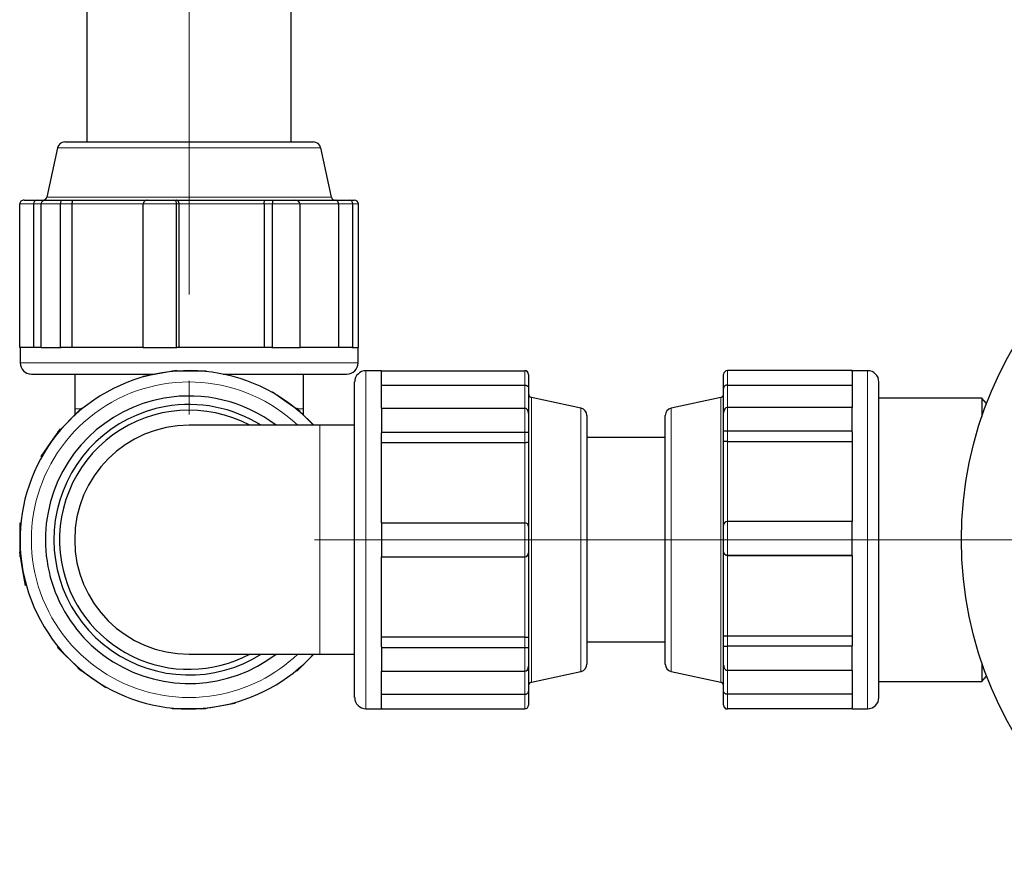
# Model space of a CAD drawing. Units: millimetres. Extents: x 0 to 1277, y 0 to 297.
# Drawn here: x 566 to 580, y 28 to 40 of the extents above; entities that cross this region are included whole.
import ezdxf

# ---------------------------------------------------------------- set-up
doc = ezdxf.new("R2010")
doc.units = ezdxf.units.MM
doc.linetypes.add('SLD-Mista-longa', pattern=[19.05, 15.24, -1.27, 1.27, -1.27])
doc.linetypes.add('SLD-Sólida', pattern=[0])
doc.layers.add('COTAS_', color=5, linetype='SLD-Sólida')

msp = doc.modelspace()

# ---------------------------------------------------------------- linework, layer by layer
at = {"color": 7, "linetype": 'SLD-Sólida', "lineweight": 25}
for p, q in [((566.886, 44.005), (566.886, 38.525)), ((569.886, 38.525), (569.886, 44.005)), ((566.561, 38.525), (568.072, 38.525)), ((568.072, 38.525), (570.211, 38.525)), ((566.454, 38.439), (566.296, 37.711)), ((570.477, 37.711), (570.318, 38.439)), ((565.899, 35.508), (565.899, 37.614)), ((565.962, 37.668), (566.157, 37.668)), ((566.103, 37.614), (566.103, 35.508)), ((566.157, 37.668), (566.288, 37.668)), ((566.212, 35.508), (566.212, 37.614)), ((566.288, 37.668), (566.511, 37.668)), ((566.498, 35.508), (566.498, 37.614)), ((566.511, 37.668), (566.68, 37.668)), ((566.671, 35.508), (566.671, 37.614)), ((566.68, 37.668), (567.777, 37.668)), ((567.714, 35.508), (567.714, 37.614)), ((567.777, 37.668), (568.158, 37.668)), ((568.158, 37.668), (568.194, 37.668)), ((568.194, 37.668), (569.504, 37.668)), ((568.203, 35.508), (568.203, 37.614)), ((568.239, 35.508), (568.239, 37.614)), ((569.487, 37.614), (569.487, 35.508)), ((569.504, 37.668), (569.622, 37.668)), ((569.609, 35.508), (569.609, 37.614)), ((569.622, 37.668), (569.939, 37.668)), ((569.939, 37.668), (570.54, 37.668)), ((570.015, 35.508), (570.015, 37.614)), ((570.54, 37.668), (570.744, 37.668)), ((570.579, 37.614), (570.579, 35.508)), ((570.744, 37.668), (570.81, 37.668)), ((570.788, 35.508), (570.788, 37.614)), ((570.874, 35.508), (570.874, 37.614)), ((565.899, 35.508), (565.904, 35.508)), ((565.904, 35.508), (565.904, 35.281)), ((566.212, 35.508), (565.904, 35.508)), ((566.212, 35.508), (566.355, 35.508)), ((566.355, 35.508), (566.498, 35.508)), ((566.498, 35.508), (566.508, 35.508)), ((567.716, 35.508), (566.508, 35.508)), ((567.714, 35.508), (567.958, 35.508)), ((567.958, 35.508), (568.203, 35.508)), ((568.203, 35.508), (568.205, 35.508)), ((569.602, 35.508), (568.205, 35.508)), ((569.602, 35.508), (569.609, 35.508)), ((569.609, 35.508), (569.812, 35.508)), ((569.812, 35.508), (570.015, 35.508)), ((570.776, 35.508), (570.015, 35.508)), ((570.776, 35.508), (570.788, 35.508)), ((570.788, 35.508), (570.831, 35.508)), ((570.831, 35.508), (570.874, 35.508)), ((570.868, 35.281), (570.868, 35.508)), ((567.958, 35.129), (568.203, 35.172)), ((568.143, 35.161), (568.138, 35.166)), ((568.138, 35.166), (568.171, 35.166)), ((568.138, 35.161), (568.138, 35.166)), ((568.203, 35.172), (568.205, 35.16)), ((568.204, 35.166), (568.634, 35.166)), ((568.623, 35.155), (568.634, 35.166)), ((568.634, 35.166), (568.634, 35.154)), ((571.21, 35.166), (570.983, 35.166)), ((571.21, 35.166), (571.21, 35.154)), ((571.21, 35.166), (573.315, 35.166)), ((571.21, 34.615), (571.21, 35.154)), ((578.121, 35.168), (576.289, 35.168)), ((578.121, 35.156), (578.121, 35.168)), ((578.349, 35.166), (578.121, 35.166)), ((578.121, 35.156), (578.121, 34.627)), ((566.07, 35.115), (567.88, 35.115)), ((566.706, 35.115), (566.706, 34.605)), ((567.714, 35.086), (567.958, 35.129)), ((567.716, 35.074), (567.714, 35.086)), ((568.886, 35.115), (570.668, 35.115)), ((570.066, 34.605), (570.066, 35.115)), ((570.668, 35.115), (570.703, 35.115)), ((570.817, 30.368), (570.817, 35.001)), ((573.37, 35.112), (573.37, 34.905)), ((576.234, 34.906), (576.234, 35.113)), ((578.514, 30.368), (578.514, 35.001)), ((569.602, 34.848), (569.609, 34.858)), ((569.609, 34.858), (569.812, 34.716)), ((571.21, 34.954), (573.315, 34.954)), ((573.37, 34.905), (573.37, 34.538)), ((576.234, 34.55), (576.234, 34.906)), ((576.289, 34.956), (578.121, 34.956)), ((569.812, 34.716), (570.015, 34.573)), ((574.14, 34.616), (573.413, 34.775)), ((576.191, 34.775), (575.464, 34.616)), ((580.026, 34.765), (578.514, 34.765)), ((580.096, 34.685), (580.026, 34.765)), ((580.026, 34.765), (580.026, 34.493)), ((566.502, 34.31), (566.807, 34.615)), ((566.706, 34.605), (566.706, 34.511)), ((566.807, 34.599), (566.807, 34.615)), ((566.807, 34.615), (566.816, 34.606)), ((569.962, 34.611), (569.966, 34.615)), ((569.966, 34.608), (569.966, 34.615)), ((569.966, 34.615), (569.989, 34.592)), ((570.015, 34.573), (570.008, 34.563)), ((570.012, 34.568), (570.216, 34.365)), ((570.066, 34.511), (570.066, 34.605)), ((571.21, 34.615), (571.21, 34.439)), ((571.21, 34.615), (573.315, 34.615)), ((578.121, 34.627), (576.289, 34.627)), ((578.121, 34.453), (578.121, 34.627)), ((571.21, 34.439), (571.21, 34.264)), ((573.37, 34.538), (573.37, 34.264)), ((574.226, 34.51), (574.226, 32.685)), ((575.378, 32.699), (575.378, 34.51)), ((576.234, 34.279), (576.234, 34.55)), ((578.121, 34.279), (578.121, 34.453)), ((566.355, 34.111), (566.498, 34.314)), ((566.456, 34.264), (566.479, 34.287)), ((566.46, 34.26), (566.456, 34.264)), ((566.463, 34.264), (566.456, 34.264)), ((566.498, 34.314), (566.508, 34.307)), ((570.306, 34.365), (568.386, 34.365)), ((570.817, 34.365), (570.306, 34.365)), ((571.21, 34.264), (571.21, 34.255)), ((571.21, 34.264), (573.315, 34.264)), ((573.315, 34.264), (573.37, 34.264)), ((573.37, 34.264), (573.37, 34.118)), ((576.234, 34.131), (576.234, 34.279)), ((578.121, 34.279), (576.289, 34.279)), ((578.121, 34.27), (578.121, 34.279)), ((578.121, 34.27), (578.121, 32.953)), ((571.21, 32.933), (571.21, 34.255)), ((575.378, 34.185), (574.226, 34.185)), ((576.234, 32.896), (576.234, 34.131)), ((576.289, 34.128), (578.121, 34.128)), ((566.212, 33.908), (566.355, 34.111)), ((571.21, 34.114), (573.315, 34.114)), ((573.37, 34.118), (573.37, 32.878)), ((566.223, 33.9), (566.212, 33.908)), ((565.904, 32.502), (565.904, 32.933)), ((565.916, 32.921), (565.904, 32.933)), ((565.904, 32.933), (565.917, 32.933)), ((571.21, 32.933), (571.21, 32.685)), ((571.21, 32.933), (573.315, 32.933)), ((573.37, 32.878), (573.37, 32.491)), ((576.234, 32.51), (576.234, 32.898)), ((578.121, 32.953), (576.289, 32.953)), ((578.121, 32.704), (578.121, 32.953)), ((571.21, 32.685), (571.21, 32.436)), ((574.226, 32.685), (574.226, 30.859)), ((575.378, 30.859), (575.378, 32.699)), ((578.121, 32.456), (578.121, 32.704)), ((565.899, 32.501), (565.911, 32.503)), ((565.942, 32.257), (565.899, 32.501)), ((565.904, 32.436), (565.904, 32.469)), ((565.909, 32.441), (565.904, 32.436)), ((565.91, 32.436), (565.904, 32.436)), ((571.21, 31.114), (571.21, 32.436)), ((571.21, 32.436), (573.315, 32.436)), ((573.37, 32.491), (573.37, 31.251)), ((576.234, 32.509), (576.234, 32.51)), ((576.234, 31.265), (576.234, 32.509)), ((578.121, 32.456), (576.289, 32.456)), ((576.289, 32.455), (578.121, 32.455)), ((578.121, 32.456), (578.121, 32.456)), ((578.121, 32.456), (578.121, 31.129)), ((565.984, 32.012), (565.942, 32.257)), ((565.997, 32.014), (565.984, 32.012)), ((573.315, 31.255), (571.21, 31.255)), ((573.37, 31.251), (573.37, 31.105)), ((576.234, 31.12), (576.234, 31.265)), ((578.121, 31.27), (576.289, 31.27)), ((566.456, 31.105), (566.465, 31.114)), ((566.456, 31.105), (566.472, 31.105)), ((566.76, 30.801), (566.456, 31.105)), ((571.21, 31.114), (571.21, 31.105)), ((571.21, 31.105), (573.315, 31.105)), ((571.21, 31.105), (571.21, 30.93)), ((573.315, 31.105), (573.37, 31.105)), ((573.37, 31.105), (573.37, 30.831)), ((574.226, 31.185), (575.378, 31.185)), ((576.234, 30.844), (576.234, 31.12)), ((578.121, 31.121), (576.289, 31.121)), ((578.121, 31.121), (578.121, 31.129)), ((578.121, 30.944), (578.121, 31.121)), ((568.386, 31.005), (570.306, 31.005)), ((570.216, 31.005), (569.966, 30.754)), ((570.306, 31.005), (570.817, 31.005)), ((578.121, 30.767), (578.121, 30.944)), ((566.757, 30.796), (566.764, 30.806)), ((566.96, 30.653), (566.757, 30.796)), ((571.21, 30.93), (571.21, 30.754)), ((573.37, 30.831), (573.37, 30.464)), ((576.234, 30.466), (576.234, 30.844)), ((580.026, 30.876), (580.026, 30.605)), ((566.807, 30.754), (566.784, 30.777)), ((566.807, 30.754), (566.807, 30.761)), ((566.811, 30.758), (566.807, 30.754)), ((567.163, 30.511), (566.96, 30.653)), ((569.966, 30.754), (569.957, 30.763)), ((569.966, 30.754), (569.966, 30.77)), ((571.21, 30.215), (571.21, 30.754)), ((571.21, 30.754), (573.315, 30.754)), ((573.413, 30.594), (574.14, 30.753)), ((575.464, 30.753), (576.191, 30.594)), ((578.121, 30.767), (576.289, 30.767)), ((578.121, 30.767), (578.121, 30.217)), ((580.026, 30.605), (580.096, 30.685)), ((567.17, 30.521), (567.163, 30.511)), ((578.514, 30.605), (580.026, 30.605)), ((573.315, 30.415), (571.21, 30.415)), ((573.37, 30.464), (573.37, 30.257)), ((576.234, 30.259), (576.234, 30.466)), ((578.121, 30.417), (576.289, 30.417)), ((568.138, 30.203), (568.138, 30.215)), ((568.814, 30.24), (568.57, 30.197)), ((569.058, 30.283), (568.814, 30.24)), ((569.056, 30.295), (569.058, 30.283)), ((571.21, 30.215), (571.21, 30.203)), ((576.234, 30.256), (576.234, 30.259)), ((578.121, 30.205), (578.121, 30.217)), ((568.138, 30.203), (568.149, 30.214)), ((568.569, 30.203), (568.138, 30.203)), ((568.57, 30.197), (568.567, 30.209)), ((568.634, 30.203), (568.602, 30.203)), ((568.634, 30.203), (568.629, 30.208)), ((568.634, 30.208), (568.634, 30.203)), ((570.983, 30.203), (571.21, 30.203)), ((571.21, 30.203), (573.315, 30.203)), ((578.121, 30.205), (576.289, 30.205)), ((578.121, 30.201), (576.289, 30.201)), ((578.121, 30.203), (578.121, 30.205)), ((578.121, 30.203), (578.349, 30.203)), ((578.121, 30.201), (578.121, 30.203))]:
    msp.add_line(p, q, dxfattribs=at)
at = {"color": 8, "linetype": 'SLD-Sólida', "lineweight": 18}
for p, q in [((570.318, 38.439), (566.454, 38.439)), ((566.103, 37.614), (565.899, 37.614)), ((566.212, 37.614), (566.103, 37.614)), ((566.498, 37.614), (566.212, 37.614)), ((566.296, 37.711), (570.477, 37.711)), ((566.671, 37.614), (566.498, 37.614)), ((567.714, 37.614), (566.671, 37.614)), ((568.203, 37.614), (567.714, 37.614)), ((568.239, 37.614), (568.203, 37.614)), ((569.487, 37.614), (568.239, 37.614)), ((569.609, 37.614), (569.487, 37.614)), ((570.015, 37.614), (569.609, 37.614)), ((570.579, 37.614), (570.015, 37.614)), ((570.788, 37.614), (570.579, 37.614)), ((570.874, 37.614), (570.788, 37.614)), ((565.904, 35.281), (570.831, 35.281)), ((570.831, 35.281), (570.868, 35.281)), ((570.983, 35.166), (570.983, 30.203)), ((573.315, 34.954), (573.315, 35.166)), ((576.289, 35.168), (576.289, 34.956)), ((578.349, 30.203), (578.349, 35.166)), ((573.315, 34.615), (573.315, 34.954)), ((576.289, 34.956), (576.289, 34.627)), ((573.413, 34.775), (573.413, 30.594)), ((576.191, 30.594), (576.191, 34.775)), ((566.796, 34.605), (566.706, 34.605)), ((570.066, 34.605), (569.976, 34.605)), ((573.315, 34.264), (573.315, 34.615)), ((574.14, 30.753), (574.14, 34.616)), ((575.464, 34.616), (575.464, 30.753)), ((576.289, 34.627), (576.289, 34.279)), ((570.306, 34.365), (570.306, 31.005)), ((573.315, 34.114), (573.315, 34.264)), ((576.289, 34.279), (576.289, 34.128)), ((576.289, 34.128), (576.289, 32.951)), ((573.315, 32.933), (573.315, 34.114)), ((573.315, 32.436), (573.315, 32.933)), ((576.289, 32.953), (576.289, 32.456)), ((573.315, 31.255), (573.315, 32.436)), ((576.289, 32.456), (576.289, 32.455)), ((576.289, 32.455), (576.289, 31.27)), ((573.315, 31.105), (573.315, 31.255)), ((576.289, 31.27), (576.289, 31.121)), ((573.315, 30.754), (573.315, 31.105)), ((576.289, 31.121), (576.289, 30.767)), ((573.315, 30.415), (573.315, 30.754)), ((576.289, 30.767), (576.289, 30.417)), ((573.315, 30.203), (573.315, 30.415)), ((576.289, 30.417), (576.289, 30.205)), ((576.289, 30.205), (576.289, 30.201))]:
    msp.add_line(p, q, dxfattribs=at)
at = {"color": 7, "linetype": 'SLD-Sólida', "lineweight": 25}
msp.add_circle((585.326, 32.685), 5.6, dxfattribs=at)
for centre, radius, start, end in [((566.561, 38.415), 0.109, 90, 167.688), ((570.211, 38.415), 0.109, 12.312, 90), ((566.157, 37.614), 0.0545, 90, 180), ((566.242, 37.723), 0.0545, 270, 347.688), ((570.53, 37.723), 0.0545, 192.312, 270), ((566.07, 35.281), 0.165, 180, 270), ((570.703, 35.281), 0.165, 270, 360), ((568.386, 32.685), 2.482, 42.6037, 279.9266), ((570.983, 35.001), 0.165, 90, 180), ((573.315, 35.112), 0.0545, 0, 90), ((578.349, 35.001), 0.165, 360, 90), ((568.386, 32.685), 2.11, 99.9266, 307.2142), ((568.386, 32.685), 2.11, 52.7858, 99.9266), ((573.424, 34.828), 0.0545, 180, 257.688), ((576.18, 34.828), 0.0545, 282.312, 360), ((568.386, 32.685), 1.985, 99.9266, 302.2042), ((568.386, 32.685), 1.902, 62.0674, 189.9266), ((568.386, 32.685), 1.985, 57.7958, 99.9266), ((574.117, 34.51), 0.109, 360, 77.688), ((575.487, 34.51), 0.109, 102.312, 180), ((568.386, 32.685), 1.68, 90, 270), ((573.315, 32.878), 0.0545, 0, 90), ((573.315, 32.491), 0.0545, 270, 0), ((568.386, 32.685), 1.902, 189.9266, 297.9326), ((568.386, 32.685), 2.482, 279.9266, 317.3963), ((574.117, 30.859), 0.109, 282.312, 0), ((575.487, 30.859), 0.109, 180, 257.688), ((573.424, 30.541), 0.0545, 102.312, 180), ((576.18, 30.541), 0.0545, 0, 77.688), ((570.983, 30.368), 0.165, 180, 270), ((578.349, 30.368), 0.165, 270, 0), ((573.315, 30.257), 0.0545, 270, 0)]:
    msp.add_arc(centre, radius, start, end, dxfattribs=at)
at = {"color": 8, "linetype": 'SLD-Sólida', "lineweight": 18}
for start, end in [(46.4917, 279.9266), (279.9266, 313.5083)]:
    msp.add_arc((568.386, 32.685), 2.316, start, end, dxfattribs=at)
at = {"color": 7, "linetype": 'SLD-Sólida', "lineweight": 25}
for centre, major_axis, ratio, start_param, end_param in [((565.962, 37.614), (0.0631, 0), 0.863994, 1.570796, 3.141593), ((566.288, 37.614), (0.076, 0), 0.717854, 1.570796, 3.141593), ((566.511, 37.614), (0, 0.0545), 0.243792, 0, 1.570796), ((567.777, 37.614), (0.0631, 0), 0.863994, 1.570796, 3.141593), ((568.158, 37.614), (0, 0.0545), 0.812643, 4.712389, 6.283185), ((569.622, 37.614), (0, 0.0545), 0.243792, 0, 1.570796), ((569.939, 37.614), (0.076, 0), 0.717854, 0, 1.570796), ((570.744, 37.614), (0, 0.0545), 0.812643, 4.712389, 6.283185), ((570.81, 37.614), (0.0631, 0), 0.863994, 0, 1.570796), ((576.289, 35.113), (0, 0.055), 0.99205, 0, 1.570796), ((573.315, 34.538), (0, -0.0771), 0.707107, 1.570796, 3.141593), ((576.289, 34.55), (0, 0.0771), 0.70713, 0, 1.570796), ((576.289, 34.279), (0.0545, 0), 0.01138, 1.570796, 3.141593), ((576.289, 32.898), (0, 0.055), 0.99205, 0, 1.570796), ((576.289, 32.51), (0.0545, 0), 0.991921, 3.141593, 4.712389), ((576.289, 31.12), (0.0545, 0), 0.01138, 1.570796, 3.141593), ((573.315, 30.831), (0, 0.0771), 0.707107, 3.141593, 4.712389), ((576.289, 30.844), (0, 0.0771), 0.70713, 1.570796, 3.141593), ((576.289, 30.259), (0.0545, 0), 0.991921, 3.141593, 4.712389), ((576.289, 30.256), (0, 0.055), 0.99205, 1.570796, 3.141593)]:
    msp.add_ellipse(centre, major_axis=major_axis, ratio=ratio, start_param=start_param, end_param=end_param, dxfattribs=at)
for points in [[(566.671, 37.614), (566.671, 37.619), (566.671, 37.629), (566.672, 37.643), (566.674, 37.657), (566.677, 37.666), (566.679, 37.668), (566.68, 37.668), (566.68, 37.668)], [(568.239, 37.614), (568.239, 37.619), (568.238, 37.629), (568.233, 37.643), (568.223, 37.657), (568.209, 37.666), (568.199, 37.668), (568.194, 37.668), (568.194, 37.668)], [(569.487, 37.614), (569.487, 37.619), (569.488, 37.629), (569.49, 37.643), (569.493, 37.657), (569.498, 37.666), (569.502, 37.668), (569.504, 37.668), (569.504, 37.668)], [(570.579, 37.614), (570.579, 37.619), (570.578, 37.629), (570.574, 37.643), (570.565, 37.657), (570.553, 37.666), (570.544, 37.668), (570.54, 37.668), (570.54, 37.668)], [(573.315, 34.954), (573.32, 34.954), (573.33, 34.953), (573.345, 34.947), (573.359, 34.937), (573.368, 34.922), (573.37, 34.91), (573.37, 34.905), (573.37, 34.905)], [(576.289, 34.956), (576.284, 34.956), (576.274, 34.955), (576.259, 34.949), (576.245, 34.938), (576.236, 34.923), (576.234, 34.912), (576.234, 34.906), (576.234, 34.906)], [(576.289, 34.128), (576.284, 34.128), (576.274, 34.128), (576.259, 34.129), (576.245, 34.129), (576.236, 34.13), (576.234, 34.131), (576.234, 34.131), (576.234, 34.131)], [(573.315, 34.114), (573.32, 34.114), (573.33, 34.114), (573.345, 34.115), (573.359, 34.115), (573.368, 34.116), (573.37, 34.117), (573.37, 34.118), (573.37, 34.118)], [(576.289, 32.455), (576.284, 32.455), (576.274, 32.456), (576.259, 32.462), (576.245, 32.474), (576.236, 32.49), (576.234, 32.503), (576.234, 32.509), (576.234, 32.509)], [(573.315, 31.255), (573.32, 31.255), (573.33, 31.255), (573.345, 31.254), (573.359, 31.254), (573.368, 31.253), (573.37, 31.252), (573.37, 31.251), (573.37, 31.251)], [(576.289, 31.27), (576.284, 31.269), (576.274, 31.269), (576.259, 31.269), (576.245, 31.268), (576.236, 31.267), (576.234, 31.266), (576.234, 31.265), (576.234, 31.265)], [(573.315, 30.415), (573.32, 30.415), (573.33, 30.416), (573.345, 30.422), (573.359, 30.432), (573.368, 30.447), (573.37, 30.459), (573.37, 30.464), (573.37, 30.464)], [(576.289, 30.417), (576.284, 30.417), (576.274, 30.418), (576.259, 30.424), (576.245, 30.434), (576.236, 30.449), (576.234, 30.461), (576.234, 30.466), (576.234, 30.466)]]:
    msp.add_open_spline(points, degree=3, knots=[0, 0, 0, 0, 0.148433, 0.296279, 0.496995, 0.763476, 0.997577, 1, 1, 1, 1], dxfattribs=at)
at = {"layer": 'COTAS_', "linetype": 'SLD-Mista-longa', "lineweight": 18}
for p, q in [((568.386, 51.525), (568.386, 34.525)), ((570.226, 32.685), (591.713, 32.685))]:
    msp.add_line(p, q, dxfattribs=at)

doc.saveas('drawing.dxf')
